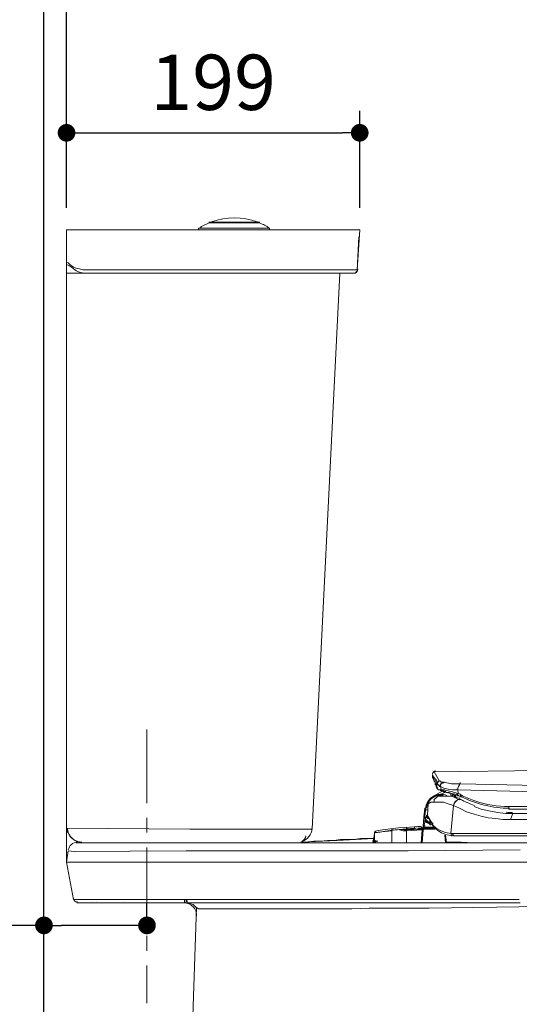
# Model space of a CAD drawing. Units: inches. Extents: x 72 to 9569, y -1199 to 1814.
# Drawn here: x 5841 to 6180, y 110 to 778 of the extents above; entities that cross this region are included whole.
import ezdxf

# ---------------------------------------------------------------- set-up
doc = ezdxf.new("R2010")
doc.units = ezdxf.units.IN
doc.header["$LTSCALE"] = 2
doc.header["$MEASUREMENT"] = 0
doc.linetypes.add('CENTER', pattern=[2, 1.25, -0.25, 0.25, -0.25])
doc.layers.add('Center line', color=4, linetype='CENTER', lineweight=15)
doc.layers.add('Dimensions', color=7, linetype='Continuous')
doc.layers.add('Wall_Floor', color=7, linetype='Continuous')
doc.styles.get("Standard").update_dxf_attribs({"font": 'helr45w_0.ttf'})
doc.dimstyles.get("Standard").update_dxf_attribs({"dimscale": 15, "dimtxt": 2.5, "dimasz": 0.8, "dimexe": 1, "dimexo": 1, "dimgap": 1, "dimtad": 2, "dimtih": 1, "dimtoh": 1, "dimdec": 0, "dimzin": 0, "dimdsep": 46, "dimtxsty": 'Standard', "dimblk": 'DOT', "dimcen": 2, "dimclrd": 1, "dimclre": 1, "dimclrt": 1, "dimadec": 0, "dimazin": 0, "dimtfac": 1, "dimtdec": 0, "dimtofl": 0, "dimtmove": 0, "dimatfit": 3, "dimfxl": 1, "dimtolj": 1, "dimtzin": 0, "dimarcsym": 0})

# ---------------------------------------------------------------- blocks, each defined once
blk = doc.blocks.new('_Dot')
at = {"color": 0, "linetype": 'ByBlock', "lineweight": -2}
blk.add_line((-0.5, 0), (-1, 0), dxfattribs=at)
at = {"color": 0, "linetype": 'ByBlock', "const_width": 0.5}
blk.add_lwpolyline([(-0.25, 0, 1), (0.25, 0, 1)], format="xyb", close=True, dxfattribs=at)
blk = doc.blocks.new('*D13')
at = {"layer": 'Defpoints', "color": 0, "transparency": 16777216}
for p in [(5873.15, 807.32), (5873.15, 634.99), (6571.89, 206.44)]:
    blk.add_point(p, dxfattribs=at)
at = {"layer": 'Dimensions', "color": 1, "lineweight": -2, "transparency": 16777216}
for p, q in [((5873.15, 649.99), (5873.15, 822.32)), ((6571.89, 221.44), (6571.89, 822.32)), ((6559.89, 807.32), (5885.15, 807.32))]:
    blk.add_line(p, q, dxfattribs=at)
at = {"layer": 'Dimensions', "color": 1, "lineweight": -2, "transparency": 16777216, "xscale": 12, "yscale": 12, "zscale": 12, "rotation": 180}
blk.add_blockref('_Dot', (5873.15, 807.32), dxfattribs=at)
at = {"layer": 'Dimensions', "color": 1, "lineweight": -2, "transparency": 16777216, "xscale": 12, "yscale": 12, "zscale": 12}
blk.add_blockref('_Dot', (6571.89, 807.32), dxfattribs=at)
at = {"layer": 'Dimensions', "color": 1, "transparency": 16777216, "insert": (6222.52, 841.57), "char_height": 37.5, "attachment_point": 5}
blk.add_mtext('\\A1;699', dxfattribs=at)
blk = doc.blocks.new('*D15')
at = {"layer": 'Defpoints', "color": 0, "transparency": 16777216}
for p in [(6072.12, 700.82), (5873.15, 634.99), (6072.12, 634.99)]:
    blk.add_point(p, dxfattribs=at)
at = {"layer": 'Dimensions', "color": 1, "lineweight": -2, "transparency": 16777216}
for p, q in [((5873.15, 649.99), (5873.15, 715.82)), ((6072.12, 649.99), (6072.12, 715.82)), ((5885.15, 700.82), (6060.12, 700.82))]:
    blk.add_line(p, q, dxfattribs=at)
at = {"layer": 'Dimensions', "color": 1, "lineweight": -2, "transparency": 16777216, "xscale": 12, "yscale": 12, "zscale": 12, "rotation": 180}
blk.add_blockref('_Dot', (5873.15, 700.82), dxfattribs=at)
at = {"layer": 'Dimensions', "color": 1, "lineweight": -2, "transparency": 16777216, "xscale": 12, "yscale": 12, "zscale": 12}
blk.add_blockref('_Dot', (6072.12, 700.82), dxfattribs=at)
at = {"layer": 'Dimensions', "color": 1, "transparency": 16777216, "insert": (5972.63, 735.07), "char_height": 37.5, "attachment_point": 5}
blk.add_mtext('\\A1;199', dxfattribs=at)
blk = doc.blocks.new('*D21')
at = {"layer": 'Defpoints', "color": 0, "transparency": 16777216}
for p in [(5857.84, 163.5), (5857.84, 151.5), (5927.75, 151.5)]:
    blk.add_point(p, dxfattribs=at)
at = {"layer": 'Dimensions', "color": 1, "lineweight": -2, "transparency": 16777216}
for p, q in [((5857.84, 166.5), (5857.84, 178.5)), ((5927.75, 166.5), (5927.75, 178.5)), ((5857.84, 163.5), (5761.6, 163.5)), ((5915.75, 163.5), (5869.84, 163.5))]:
    blk.add_line(p, q, dxfattribs=at)
at = {"layer": 'Dimensions', "color": 1, "lineweight": -2, "transparency": 16777216, "xscale": 12, "yscale": 12, "zscale": 12, "rotation": 180}
blk.add_blockref('_Dot', (5857.84, 163.5), dxfattribs=at)
at = {"layer": 'Dimensions', "color": 1, "lineweight": -2, "transparency": 16777216, "xscale": 12, "yscale": 12, "zscale": 12}
blk.add_blockref('_Dot', (5927.75, 163.5), dxfattribs=at)
at = {"layer": 'Dimensions', "color": 1, "transparency": 16777216, "insert": (5803.72, 197.75), "char_height": 37.5, "attachment_point": 5}
blk.add_mtext('\\A1;70', dxfattribs=at)

msp = doc.modelspace()

# ---------------------------------------------------------------- linework, layer by layer
at = {"color": 250, "lineweight": 18, "true_color": 0x231f20}
for p, q in [((5873.15, 634.99), (6072.12, 634.99)), ((5873.15, 206.44), (5873.15, 634.99)), ((5962.62, 636.17), (5962.62, 634.99)), ((5962.62, 636.17), (6010.89, 636.17)), ((6003.83, 640.29), (5969.69, 640.29)), ((5969.69, 639.7), (6003.83, 639.7)), ((5970.86, 640.29), (6002.65, 640.29)), ((6010.89, 636.17), (6010.89, 634.99)), ((6070.34, 607.92), (6072.12, 634.99)), ((6070.34, 607.92), (6071.52, 630.28)), ((5874.32, 612.63), (5873.15, 613.21)), ((5874.32, 612.63), (5873.15, 613.21)), ((5875.5, 611.45), (5874.32, 612.63)), ((5875.5, 611.45), (5874.32, 612.63)), ((5877.85, 609.68), (5875.5, 611.45)), ((5877.85, 609.68), (5875.5, 611.45)), ((5879.62, 609.09), (5877.85, 609.68)), ((5879.62, 609.09), (5877.85, 609.68)), ((5881.97, 608.5), (5879.62, 609.09)), ((5881.97, 608.5), (5879.62, 609.09)), ((5884.33, 607.92), (5881.97, 608.5)), ((5884.33, 607.92), (5881.97, 608.5)), ((5900.22, 607.92), (5884.33, 607.92)), ((5900.22, 607.92), (5884.33, 607.92)), ((6070.34, 607.92), (5900.22, 607.92)), ((6070.34, 607.92), (5900.22, 607.92)), ((6070.34, 607.92), (6070.34, 607.92)), ((5873.15, 605.56), (5886.68, 605.56)), ((5873.15, 605.56), (5886.68, 605.56)), ((6067.4, 605.56), (5886.68, 605.56)), ((6066.82, 605.56), (5886.68, 605.56)), ((6058.57, 605.56), (6039.74, 228.81)), ((6231.64, 268.84), (6122.74, 267.67)), ((6126.27, 261.19), (6122.74, 267.67)), ((6121.56, 265.9), (6121.56, 264.72)), ((6121.56, 265.31), (6121.56, 265.9)), ((6122.15, 264.14), (6121.56, 265.31)), ((6121.57, 264.14), (6121.57, 264.72)), ((6121.57, 263.55), (6121.57, 264.14)), ((6122.15, 262.37), (6121.57, 264.14)), ((6122.15, 263.55), (6121.57, 263.55)), ((6123.33, 262.95), (6122.15, 264.14)), ((6122.15, 262.96), (6122.15, 263.55)), ((6122.15, 262.96), (6122.15, 262.37)), ((6122.15, 262.37), (6122.74, 261.78)), ((6122.74, 261.78), (6122.74, 261.19)), ((6122.74, 261.19), (6123.33, 260.6)), ((6123.33, 262.37), (6123.33, 262.95)), ((6123.33, 260.02), (6123.33, 261.19)), ((6123.33, 260.6), (6123.33, 260.02)), ((6125.09, 260.6), (6124.5, 259.43)), ((6125.68, 261.19), (6125.09, 260.6)), ((6126.27, 261.19), (6125.68, 261.19)), ((6126.27, 261.19), (6126.27, 261.19)), ((6126.86, 261.19), (6126.27, 261.19)), ((6127.45, 260.6), (6126.86, 261.19)), ((6128.62, 260.6), (6127.45, 260.6)), ((6128.04, 260.02), (6128.62, 260.6)), ((6128.63, 260.02), (6129.21, 260.6)), ((6134.51, 259.43), (6129.21, 260.6)), ((6122.15, 251.18), (6128.62, 254.72)), ((6123.33, 259.43), (6123.33, 260.02)), ((6123.33, 259.43), (6123.33, 260.02)), ((6123.33, 260.02), (6123.33, 260.02)), ((6123.33, 259.43), (6123.33, 259.43)), ((6123.33, 259.43), (6123.33, 258.84)), ((6123.33, 259.43), (6123.33, 259.43)), ((6123.92, 258.84), (6123.33, 259.43)), ((6123.33, 258.84), (6123.92, 258.84)), ((6123.92, 259.44), (6123.92, 259.36)), ((6123.92, 258.84), (6123.92, 258.25)), ((6123.92, 258.25), (6123.92, 258.84)), ((6123.92, 257.66), (6123.92, 258.84)), ((6123.92, 258.84), (6123.92, 258.84)), ((6123.92, 257.66), (6123.92, 258.25)), ((6124.5, 257.07), (6123.92, 257.66)), ((6124.5, 257.07), (6123.92, 257.66)), ((6124.5, 259.43), (6124.5, 256.48)), ((6124.5, 259.43), (6125.68, 258.84)), ((6124.5, 256.48), (6124.5, 256.48)), ((6125.68, 255.3), (6124.51, 256.48)), ((6125.68, 255.3), (6125.09, 255.89)), ((6125.68, 258.84), (6126.27, 257.65)), ((6125.68, 255.3), (6125.68, 255.3)), ((6126.27, 255.3), (6125.68, 255.3)), ((6126.27, 255.3), (6125.68, 255.3)), ((6126.27, 257.65), (6126.86, 258.84)), ((6126.86, 257.66), (6126.27, 257.66)), ((6126.86, 255.3), (6126.27, 255.3)), ((6126.86, 255.3), (6126.27, 255.3)), ((6126.86, 255.3), (6126.27, 255.3)), ((6126.86, 259.43), (6128.04, 260.02)), ((6126.86, 258.84), (6126.86, 259.43)), ((6126.86, 258.84), (6127.45, 259.42)), ((6126.86, 257.66), (6126.86, 258.84)), ((6129.21, 256.48), (6126.86, 257.66)), ((6127.45, 254.72), (6126.86, 255.3)), ((6126.86, 255.3), (6126.86, 254.72)), ((6126.86, 255.3), (6126.86, 255.3)), ((6126.86, 255.3), (6127.45, 255.3)), ((6127.45, 254.72), (6126.86, 255.3)), ((6126.86, 255.3), (6127.45, 255.3)), ((6127.45, 259.42), (6128.63, 260.02)), ((6129.21, 255.3), (6127.45, 255.3)), ((6127.45, 255.3), (6127.45, 254.72)), ((6127.45, 255.3), (6127.45, 254.72)), ((6127.45, 254.72), (6128.04, 254.72)), ((6127.45, 254.72), (6127.45, 254.72)), ((6128.04, 254.72), (6129.21, 254.13)), ((6132.16, 255.89), (6129.21, 256.48)), ((6132.16, 254.72), (6129.21, 255.3)), ((6129.21, 254.13), (6130.39, 254.13)), ((6135.69, 252.36), (6129.21, 254.13)), ((6129.8, 255.35), (6129.52, 255.39)), ((6130.39, 254.13), (6131.57, 253.54)), ((6135.1, 255.3), (6132.16, 255.89)), ((6135.1, 254.13), (6132.16, 254.72)), ((6139.81, 259.43), (6134.51, 259.43)), ((6138.04, 255.3), (6135.1, 255.3)), ((6138.63, 252.95), (6135.1, 254.13)), ((6139.22, 257.65), (6138.63, 256.48)), ((6138.63, 256.48), (6138.63, 255.31)), ((6191.61, 254.13), (6138.63, 255.31)), ((6139.81, 258.84), (6139.22, 257.65)), ((6140.4, 259.43), (6139.81, 259.43)), ((6139.81, 259.43), (6139.81, 258.84)), ((6192.79, 258.25), (6140.4, 259.42)), ((6120.38, 247.06), (6118.62, 245.89)), ((6122.74, 247.06), (6120.38, 247.06)), ((6122.74, 248.83), (6123.92, 250.01)), ((6122.74, 247.06), (6122.74, 248.83)), ((6125.68, 247.06), (6122.74, 247.06)), ((6123.92, 250.01), (6125.09, 251.18)), ((6125.09, 251.18), (6126.86, 251.18)), ((6129.21, 247.06), (6125.68, 247.06)), ((6126.86, 252.36), (6129.8, 253.54)), ((6129.81, 251.18), (6126.86, 251.18)), ((6132.16, 245.89), (6129.21, 247.06)), ((6132.74, 251.18), (6129.81, 251.18)), ((6131.57, 253.54), (6132.75, 253.54)), ((6135.69, 250.59), (6132.74, 251.18)), ((6132.75, 253.54), (6134.51, 252.94)), ((6133.92, 251.78), (6133.92, 252.95)), ((6133.92, 251.78), (6135.1, 251.78)), ((6134.51, 252.94), (6135.69, 252.36)), ((6135.1, 251.78), (6135.1, 252.95)), ((6135.69, 251.78), (6135.1, 251.78)), ((6135.69, 251.78), (6135.69, 252.36)), ((6138.04, 249.42), (6135.69, 250.59)), ((6136.86, 247.06), (6135.69, 244.71)), ((6136.28, 250.59), (6136.86, 251.78)), ((6136.28, 250.59), (6136.28, 250.59)), ((6136.28, 250.59), (6136.86, 250.01)), ((6136.86, 247.66), (6136.28, 246.47)), ((6138.04, 248.24), (6136.86, 247.66)), ((6137.46, 247.66), (6136.86, 247.06)), ((6137.45, 250.01), (6137.45, 251.78)), ((6138.63, 248.83), (6137.46, 247.66)), ((6138.3, 251.89), (6137.86, 252.06)), ((6138.63, 248.83), (6138.04, 248.24)), ((6138.63, 252.95), (6138.63, 251.78)), ((6138.63, 252.36), (6138.63, 251.78)), ((6138.63, 251.78), (6138.63, 251.18)), ((6138.63, 251.78), (6138.63, 251.18)), ((6139.81, 248.83), (6138.63, 248.83)), ((6139.81, 248.83), (6138.63, 248.83)), ((6139.36, 251.81), (6139.41, 251.8)), ((6140.4, 248.83), (6139.81, 248.83)), ((6140.4, 248.83), (6139.81, 248.83)), ((6140.52, 248.96), (6140.29, 249.09)), ((6140.4, 251.78), (6140.4, 251.19)), ((6140.4, 251.19), (6140.4, 250.6)), ((6140.4, 250.6), (6140.99, 250.6)), ((6145.7, 249.42), (6145.7, 249.42)), ((6116.26, 242.94), (6115.68, 237.06)), ((6116.26, 242.94), (6116.85, 242.94)), ((6116.26, 237.06), (6116.85, 241.77)), ((6116.26, 241.77), (6116.85, 241.77)), ((6116.85, 241.77), (6116.85, 242.94)), ((6118.03, 241.77), (6116.85, 241.77)), ((6118.03, 238.23), (6118.62, 245.89)), ((6135.69, 244.71), (6132.16, 245.89)), ((6135.69, 244.71), (6133.92, 225.88)), ((6136.28, 246.47), (6135.69, 244.71)), ((6139.81, 242.94), (6135.69, 244.71)), ((6144.52, 240.59), (6139.81, 242.94)), ((6149.82, 238.82), (6144.52, 240.59)), ((6154.52, 242.35), (6149.82, 244.12)), ((6159.82, 241.18), (6154.52, 242.35)), ((6165.71, 240), (6159.82, 241.18)), ((6240.47, 244.12), (6173.36, 244.12)), ((6173.36, 244.12), (6173.36, 242.94)), ((6173.36, 242.94), (6173.36, 242.35)), ((6173.36, 242.35), (6173.95, 242.35)), ((6240.47, 242.35), (6173.95, 242.35)), ((6115.68, 237.06), (6115.09, 230.58)), ((6115.67, 237.06), (6116.26, 237.06)), ((6115.68, 235.29), (6115.68, 237.06)), ((6116.26, 233.53), (6115.68, 235.29)), ((6116.85, 234.11), (6116.26, 233.53)), ((6117.44, 238.23), (6117.44, 236.47)), ((6117.44, 236.47), (6117.44, 238.23)), ((6118.03, 238.62), (6118.03, 238.43)), ((6118.03, 238.23), (6118.03, 237.06)), ((6118.03, 237.65), (6118.03, 236.47)), ((6118.03, 236.47), (6118.03, 235.88)), ((6118.03, 236.47), (6118.03, 236.47)), ((6118.62, 235.88), (6118.03, 235.88)), ((6154.53, 237.65), (6149.82, 238.82)), ((6159.24, 236.47), (6154.53, 237.65)), ((6164.53, 235.88), (6159.24, 236.47)), ((6169.24, 235.29), (6164.53, 235.88)), ((6171.01, 239.41), (6165.71, 240)), ((6174.54, 235.29), (6169.24, 235.29)), ((6171.01, 239.41), (6171.6, 239.41)), ((6171.01, 239.41), (6171.01, 239.41)), ((6171.01, 239.41), (6171.6, 239.41)), ((6171.6, 239.41), (6172.19, 239.41)), ((6171.6, 239.41), (6172.19, 239.41)), ((6172.19, 239.41), (6172.77, 239.41)), ((6173.36, 239.41), (6172.77, 239.41)), ((6173.36, 239.41), (6173.95, 239.41)), ((6174.54, 239.41), (6173.95, 239.41)), ((6173.95, 239.41), (6174.54, 239.41)), ((6175.13, 239.41), (6174.54, 239.41)), ((6175.13, 237.06), (6174.54, 235.29)), ((6315.82, 235.29), (6174.54, 235.29)), ((6175.72, 239.41), (6175.13, 239.41)), ((6175.72, 238.82), (6175.13, 237.06)), ((6176.31, 239.41), (6175.72, 239.41)), ((6176.31, 239.41), (6175.72, 239.41)), ((6175.72, 239.41), (6175.72, 238.82)), ((6176.89, 239.41), (6176.31, 239.41)), ((6176.31, 239.41), (6176.31, 239.41)), ((6179.84, 239.41), (6176.31, 239.41)), ((6178.08, 239.41), (6176.89, 239.41)), ((6179.84, 239.41), (6178.08, 239.41)), ((6181.01, 239.41), (6179.84, 239.41)), ((6180.43, 239.41), (6179.84, 239.41)), ((6188.67, 239.41), (6180.43, 239.41)), ((5873.15, 229.41), (5956.74, 228.82)), ((5873.15, 229.41), (5956.74, 228.82)), ((5956.74, 228.82), (6039.74, 228.82)), ((5956.74, 228.82), (6039.74, 228.82)), ((6093.9, 227.64), (6082.12, 226.46)), ((6082.12, 226.46), (6082.71, 227.05)), ((6082.71, 227.05), (6083.3, 227.64)), ((6093.9, 228.23), (6093.9, 228.82)), ((6093.9, 228.3), (6093.9, 228.26)), ((6093.9, 227.64), (6093.9, 228.23)), ((6093.9, 219.4), (6093.9, 227.64)), ((6093.9, 227.64), (6093.9, 227.64)), ((6094.48, 228.42), (6094.48, 228.32)), ((6101.55, 227.64), (6099.19, 228.23)), ((6099.78, 228.23), (6105.08, 228.81)), ((6103.9, 227.64), (6101.55, 227.64)), ((6103.9, 228.81), (6103.9, 229.99)), ((6103.9, 228.23), (6103.9, 228.81)), ((6114.49, 228.81), (6103.9, 228.23)), ((6114.49, 228.23), (6103.9, 227.64)), ((6103.9, 219.4), (6103.9, 227.64)), ((6105.08, 228.81), (6109.79, 228.81)), ((6109.2, 229.41), (6109.2, 230.58)), ((6109.2, 228.81), (6109.2, 228.81)), ((6109.79, 229.41), (6109.79, 228.82)), ((6109.79, 228.81), (6115.09, 228.81)), ((6111.55, 229.41), (6122.74, 229.41)), ((6113.91, 219.4), (6114.5, 228.23)), ((6114.49, 228.81), (6115.09, 228.23)), ((6114.49, 219.4), (6115.09, 228.23)), ((6115.09, 228.81), (6114.5, 228.81)), ((6115.09, 230.58), (6115.09, 229.99)), ((6115.09, 230.58), (6115.09, 230.58)), ((6115.67, 230.58), (6115.09, 230.58)), ((6115.67, 230.58), (6115.09, 230.58)), ((6115.09, 229.99), (6122.15, 229.99)), ((6115.09, 229.41), (6115.09, 228.82)), ((6116.26, 228.81), (6115.09, 228.23)), ((6115.09, 228.81), (6116.26, 228.81)), ((6115.67, 229.41), (6115.67, 230.58)), ((6115.67, 229.41), (6116.26, 228.82)), ((6116.26, 233.53), (6115.68, 230.58)), ((6116.26, 228.81), (6123.33, 228.81)), ((6119.79, 231.76), (6119.79, 233.53)), ((6119.79, 233.53), (6119.79, 233.53)), ((6119.79, 232.93), (6119.79, 232.93)), ((6120.38, 231.76), (6119.8, 231.76)), ((6121.56, 231.76), (6123.92, 229.41)), ((6123.92, 229.41), (6127.45, 227.64)), ((6127.45, 227.64), (6130.39, 226.46)), ((5874.32, 224.69), (5874.32, 224.69)), ((6029.81, 220.38), (6029.81, 220.38)), ((6056.81, 221.17), (6032.08, 219.99)), ((6040.91, 220.57), (6036.21, 219.99)), ((6045.63, 220.57), (6040.91, 220.57)), ((6050.33, 221.17), (6045.63, 220.57)), ((6054.45, 221.17), (6050.33, 221.17)), ((6059.16, 221.76), (6054.45, 221.17)), ((6069.17, 221.76), (6056.81, 221.17)), ((6063.87, 221.76), (6059.16, 221.76)), ((6067.99, 221.76), (6063.87, 221.76)), ((6072.7, 222.34), (6067.99, 221.76)), ((6081.53, 222.34), (6069.17, 221.76)), ((6077.41, 222.34), (6072.7, 222.34)), ((6081.53, 222.34), (6077.41, 222.34)), ((6081.53, 221.16), (6080.94, 220.57)), ((6081.53, 221.16), (6080.94, 220.57)), ((6080.94, 220.57), (6081.53, 219.99)), ((6080.94, 220.57), (6081.53, 219.99)), ((6081.53, 221.75), (6082.12, 225.87)), ((6081.53, 221.16), (6082.12, 222.34)), ((6081.53, 221.75), (6081.53, 221.16)), ((6081.53, 221.75), (6082.12, 221.75)), ((6081.53, 221.16), (6082.12, 221.16)), ((6081.53, 221.16), (6082.71, 221.16)), ((6082.12, 225.87), (6082.12, 226.46)), ((6082.12, 226.46), (6082.12, 225.88)), ((6082.12, 224.11), (6082.12, 225.87)), ((6082.12, 224.11), (6082.12, 224.11)), ((6082.12, 222.34), (6082.12, 223.52)), ((6082.12, 222.34), (6082.12, 222.34)), ((6082.12, 221.75), (6082.12, 222.34)), ((6130.39, 219.4), (6129.8, 224.69)), ((6130.39, 226.46), (6133.92, 225.88)), ((6130.98, 219.4), (6130.39, 224.69)), ((6134.51, 224.69), (6133.92, 225.87)), ((6134.51, 224.11), (6134.51, 224.69)), ((6135.1, 224.11), (6134.51, 224.11)), ((6135.1, 225.87), (6315.82, 225.87)), ((6135.69, 224.69), (6135.1, 225.29)), ((6135.69, 224.11), (6135.69, 224.69)), ((6136.28, 224.11), (6135.69, 224.11)), ((6136.28, 224.11), (6568.95, 224.11)), ((5874.32, 214.1), (5873.15, 206.44)), ((5878.44, 213.51), (5874.32, 214.1)), ((5954.38, 214.1), (5878.44, 213.51)), ((5879.39, 219.46), (5879.47, 219.45)), ((5879.39, 219.46), (5879.47, 219.45)), ((5879.62, 219.4), (6565.41, 219.4)), ((5880.21, 219.4), (6011.48, 219.4)), ((5880.45, 219.4), (5880.51, 219.4)), ((6029.73, 214.1), (5954.38, 214.1)), ((6012.66, 219.4), (6011.48, 219.4)), ((6011.48, 219.4), (6026.79, 219.4)), ((6026.79, 219.4), (6012.66, 219.4)), ((6105.08, 214.1), (6029.73, 214.1)), ((6036.21, 219.99), (6032.08, 219.99)), ((6081.53, 219.99), (6082.71, 219.99)), ((6181.02, 214.68), (6105.08, 214.1)), ((6131.57, 219.99), (6130.98, 219.99)), ((6140.4, 219.99), (6130.98, 219.99)), ((6136.28, 219.99), (6131.57, 219.99)), ((6140.99, 219.99), (6136.28, 219.99)), ((6149.82, 219.4), (6140.4, 219.99)), ((6145.7, 219.4), (6140.99, 219.99)), ((6149.82, 219.4), (6145.7, 219.4)), ((5873.15, 206.44), (6571.89, 206.44)), ((5873.15, 206.44), (5877.86, 181.13)), ((5881.98, 181.13), (5877.85, 181.13)), ((5953.2, 181.13), (5881.98, 181.13)), ((5953.2, 179.96), (5953.2, 181.13)), ((5953.2, 181.13), (5954.38, 181.13)), ((5970.28, 181.13), (5954.38, 181.13)), ((6005.01, 181.13), (5970.28, 181.13)), ((6065.05, 181.13), (6005.01, 181.13)), ((6065.05, 181.13), (6077.41, 181.13)), ((6118.02, 181.13), (6077.41, 181.13)), ((6180.43, 181.13), (6118.02, 181.13)), ((5880.21, 178.78), (5953.79, 178.78)), ((5889.92, 179.37), (5889.94, 179.37)), ((5893.75, 179.37), (5893.75, 179.37)), ((5911.99, 179.37), (5911.99, 179.37)), ((5949.08, -185.6), (5961.45, 175.84)), ((5953.2, 179.37), (5953.2, 179.96)), ((5953.79, 178.78), (5953.2, 179.37)), ((5954.97, 178.78), (5953.79, 178.78)), ((5957.32, 178.19), (5954.97, 178.78)), ((5954.97, 178.78), (5970.86, 178.78)), ((5959.09, 177.61), (5957.32, 178.19)), ((5960.86, 175.84), (5959.09, 177.61)), ((5962.62, 174.66), (5960.86, 175.84)), ((5962.62, 174.66), (5972.04, 174.66)), ((5970.86, 178.78), (6005.6, 178.78)), ((5972.04, 174.66), (6006.77, 174.66)), ((6005.6, 178.78), (6065.64, 178.78)), ((6006.77, 174.66), (6066.82, 174.66)), ((6065.64, 178.78), (6078, 178.78)), ((6066.82, 174.66), (6078.59, 175.24)), ((6118.61, 178.78), (6078, 178.78)), ((6078.59, 175.24), (6119.21, 175.24)), ((6181.01, 178.78), (6118.61, 178.78)), ((6199.26, 176.42), (6119.21, 175.24)), ((5961.45, 169.95), (5961.45, 169.95))]:
    msp.add_line(p, q, dxfattribs=at)
for points in [[(6002.61, 640.38), (5992.59, 644.19), (5981.51, 644.19), (5971.49, 640.38)], [(5969.98, 639.77), (5967.62, 638.78), (5965.36, 637.58), (5963.22, 636.2)], [(5969.98, 640.29), (5969.94, 640.29), (5969.9, 640.28), (5969.86, 640.27)], [(5971.64, 640.27), (5971.54, 640.24), (5971.48, 640.15), (5971.46, 640.05)], [(6002.64, 640.05), (6002.63, 640.16), (6002.56, 640.24), (6002.46, 640.27)], [(6004.24, 640.27), (6004.2, 640.28), (6004.16, 640.29), (6004.12, 640.29)], [(6010.88, 636.2), (6008.74, 637.58), (6006.48, 638.78), (6004.12, 639.77)], [(5876.58, 609.69), (5875.74, 610.51), (5874.68, 611.07), (5873.54, 611.32)], [(5876.58, 609.69), (5875.74, 610.51), (5874.68, 611.07), (5873.54, 611.32)], [(5876.5, 609.82), (5879.31, 607.09), (5883.06, 605.56), (5886.98, 605.56)], [(5876.5, 609.82), (5879.31, 607.09), (5883.06, 605.56), (5886.98, 605.56)], [(6067.7, 605.56), (6069.42, 605.56), (6070.84, 606.91), (6070.93, 608.63)], [(6067.7, 605.56), (6069.42, 605.56), (6070.84, 606.91), (6070.93, 608.63)], [(6070.34, 607.92), (6070.34, 607.92), (6070.34, 607.33), (6070.34, 607.33)], [(6070.34, 607.33), (6070.34, 607.33), (6070.34, 607.92), (6070.34, 607.92)], [(6066.82, 605.56), (6066.82, 605.56), (6067.41, 605.56), (6067.41, 605.56)], [(6067.41, 605.56), (6067.41, 605.56), (6067.99, 605.56), (6067.99, 605.56)], [(6067.99, 605.56), (6067.99, 605.56), (6068.58, 605.56), (6068.58, 605.56)], [(6068.58, 605.56), (6068.58, 605.56), (6067.99, 605.56), (6067.99, 605.56)], [(6068.58, 605.56), (6068.58, 605.56), (6069.17, 605.56), (6069.17, 605.56)], [(6069.17, 605.56), (6069.17, 605.56), (6068.58, 605.56), (6068.58, 605.56)], [(6069.76, 606.14), (6069.76, 606.14), (6069.17, 606.14), (6069.17, 606.14)], [(6069.17, 606.14), (6069.17, 606.14), (6069.17, 605.56), (6069.17, 605.56)], [(6069.17, 605.56), (6069.17, 605.56), (6069.17, 606.14), (6069.17, 606.14)], [(6069.17, 606.14), (6069.17, 606.14), (6069.76, 606.14), (6069.76, 606.14)], [(6070.34, 606.74), (6070.34, 606.74), (6069.76, 606.14), (6069.76, 606.14)], [(6069.76, 606.14), (6069.76, 606.14), (6069.76, 606.74), (6069.76, 606.74)], [(6069.76, 606.74), (6069.76, 606.74), (6070.34, 606.74), (6070.34, 606.74)], [(6070.34, 607.33), (6070.34, 607.33), (6070.34, 606.74), (6070.34, 606.74)], [(6070.34, 606.74), (6070.34, 606.74), (6070.34, 607.33), (6070.34, 607.33)], [(6123.58, 268.26), (6122.47, 268.24), (6121.58, 267.33), (6121.56, 266.22)], [(6121.56, 265.03), (6121.56, 264.75), (6121.69, 264.48), (6121.92, 264.31)], [(6123.66, 261.76), (6123.46, 262.21), (6123.25, 262.65), (6123.04, 263.09)], [(6123.88, 262.44), (6124.1, 262.05), (6124.31, 261.67), (6124.53, 261.28)], [(6124.31, 261.1), (6124.56, 260.65), (6124.8, 260.21), (6125.05, 259.77)], [(6129.03, 260.6), (6129.23, 260.56), (6129.43, 260.51), (6129.63, 260.47)], [(6123.9, 260.02), (6123.9, 260.03), (6123.9, 260.05), (6123.9, 260.07)], [(6124.54, 257.44), (6124.5, 257.53), (6124.46, 257.63), (6124.41, 257.72)], [(6124.63, 256.77), (6124.64, 256.75), (6124.65, 256.72), (6124.67, 256.69)], [(6124.91, 256.55), (6124.83, 256.73), (6124.75, 256.91), (6124.67, 257.09)], [(6125.43, 260.11), (6125.43, 260.12), (6125.43, 260.13), (6125.42, 260.14)], [(6127.07, 255.84), (6127.05, 255.84), (6127.03, 255.84), (6127, 255.85)], [(6127.01, 257.91), (6127.11, 257.2), (6127.21, 256.48), (6127.31, 255.77)], [(6127.37, 254.94), (6127.29, 254.96), (6127.22, 254.99), (6127.14, 255.01)], [(6127.32, 255.83), (6127.28, 255.83), (6127.23, 255.83), (6127.18, 255.84)], [(6127.67, 255.79), (6127.61, 255.79), (6127.54, 255.8), (6127.48, 255.8)], [(6127.71, 255.14), (6128.02, 255.03), (6128.34, 254.93), (6128.66, 254.84)], [(6129.02, 254.63), (6129.19, 254.58), (6129.37, 254.52), (6129.54, 254.47)], [(6129.95, 254.45), (6130.02, 254.32), (6130.08, 254.18), (6130.15, 254.06)], [(6130.09, 254.13), (6130.23, 254.2), (6130.36, 254.27), (6130.49, 254.36)], [(6138.1, 255.91), (6138.31, 255.91), (6138.51, 255.91), (6138.73, 255.91)], [(6138.7, 255.76), (6138.76, 254.92), (6138.83, 254.07), (6138.9, 253.23)], [(6140.11, 260.05), (6140.28, 260.05), (6140.45, 260.05), (6140.61, 260.04)], [(6127.98, 252.33), (6122.4, 252.79), (6117.48, 248.69), (6116.91, 243.12)], [(6118.82, 247.05), (6118.66, 246.79), (6118.52, 246.53), (6118.39, 246.25)], [(6120.28, 249.32), (6119.38, 248.51), (6118.79, 247.39), (6118.65, 246.18)], [(6126.41, 251.74), (6123.27, 251.5), (6120.44, 249.75), (6118.82, 247.05)], [(6127.15, 251.78), (6124.76, 251.78), (6122.45, 250.89), (6120.66, 249.29)], [(6127.95, 251.74), (6127.44, 251.78), (6126.92, 251.78), (6126.41, 251.74)], [(6128.79, 251.64), (6128.51, 251.68), (6128.23, 251.72), (6127.95, 251.74)], [(6133.92, 251.88), (6133.94, 251.59), (6133.99, 251.3), (6134.05, 251.02)], [(6135.1, 251.91), (6135.12, 251.62), (6135.17, 251.34), (6135.25, 251.07)], [(6135.26, 251.07), (6135.3, 250.96), (6135.33, 250.86), (6135.38, 250.76)], [(6137.64, 252.1), (6136.99, 252.35), (6136.35, 252.59), (6135.69, 252.8)], [(6136.28, 251.97), (6136.28, 251.83), (6136.3, 251.71), (6136.34, 251.57)], [(6136.34, 251.58), (6136.37, 251.41), (6136.44, 251.25), (6136.53, 251.09)], [(6136.52, 251.09), (6136.59, 250.96), (6136.67, 250.84), (6136.76, 250.74)], [(6136.72, 250.47), (6136.8, 250.53), (6136.87, 250.59), (6136.94, 250.65)], [(6138.13, 252.34), (6137.99, 252.4), (6137.85, 252.45), (6137.7, 252.51)], [(6139.01, 249.69), (6138.62, 249.87), (6138.24, 250.03), (6137.85, 250.19)], [(6138.94, 249.5), (6138.66, 249.64), (6138.37, 249.76), (6138.09, 249.89)], [(6140.77, 252.12), (6140.1, 252.47), (6139.42, 252.78), (6138.73, 253.06)], [(6139.29, 251.39), (6139.14, 251.45), (6139, 251.51), (6138.85, 251.57)], [(6138.95, 253.14), (6138.93, 253.15), (6138.9, 253.16), (6138.88, 253.16)], [(6141.19, 250.52), (6140.56, 250.86), (6139.91, 251.16), (6139.24, 251.42)], [(6139.38, 252.98), (6139.36, 252.93), (6139.34, 252.87), (6139.33, 252.81)], [(6140.14, 249.48), (6139.88, 249.61), (6139.62, 249.74), (6139.37, 249.86)], [(6140.32, 248.63), (6140.25, 248.68), (6140.17, 248.72), (6140.09, 248.76)], [(6140.71, 248.91), (6142.08, 248.15), (6143.48, 247.44), (6144.9, 246.78)], [(6140.77, 251.97), (6141, 251.86), (6141.21, 251.75), (6141.44, 251.64)], [(6140.9, 248.84), (6140.87, 248.85), (6140.84, 248.87), (6140.81, 248.88)], [(6140.89, 250.96), (6151.07, 245.66), (6162.37, 242.92), (6173.84, 242.94)], [(6141.44, 251.64), (6141.57, 251.57), (6141.7, 251.5), (6141.82, 251.44)], [(6141.82, 251.44), (6143.19, 250.76), (6144.57, 250.13), (6145.98, 249.55)], [(6146.08, 249.5), (6147.66, 248.85), (6149.25, 248.26), (6150.87, 247.71)], [(6150.88, 247.71), (6158.11, 245.31), (6165.68, 244.1), (6173.29, 244.12)], [(6118.39, 246.25), (6117.91, 245.24), (6117.61, 244.16), (6117.49, 243.06)], [(6135.47, 244.82), (6135.45, 244.83), (6135.42, 244.85), (6135.38, 244.86)], [(6144.99, 246.89), (6146.64, 246.12), (6148.33, 245.4), (6150.04, 244.76)], [(6116.26, 236.9), (6116.23, 235.9), (6116.59, 234.94), (6117.25, 234.2)], [(6116.82, 233.79), (6117.66, 232.87), (6118.84, 232.35), (6120.09, 232.35)], [(6118.04, 238.71), (6118.01, 238.5), (6118.03, 238.3), (6118.09, 238.11)], [(6118.26, 238.82), (6118.13, 238.79), (6118.03, 238.67), (6118.03, 238.53)], [(6118.03, 236.77), (6118.03, 236.6), (6118.16, 236.47), (6118.32, 236.47)], [(6118.03, 236.76), (6118.03, 236.64), (6118.1, 236.54), (6118.21, 236.49)], [(6118.06, 238.22), (6118.07, 238.18), (6118.08, 238.15), (6118.08, 238.11)], [(6118.23, 237.79), (6120.64, 229.68), (6128.1, 224.11), (6136.57, 224.11)], [(6118.69, 237.35), (6118.82, 237.05), (6118.95, 236.75), (6119.08, 236.45)], [(6119.09, 236.43), (6119.83, 234.88), (6120.78, 233.44), (6121.93, 232.17)], [(6171.52, 240.21), (6172.98, 240.09), (6174.43, 240.04), (6175.89, 240.01)], [(6175.88, 239.42), (6176.21, 239.42), (6176.53, 239.42), (6176.85, 239.42)], [(5873.15, 229.24), (5873.19, 228.34), (5873.36, 227.45), (5873.63, 226.58)], [(5873.15, 229.24), (5873.19, 228.34), (5873.36, 227.45), (5873.63, 226.58)], [(5873.73, 229.53), (5873.83, 224.23), (5878.15, 219.99), (5883.45, 219.99)], [(5873.73, 229.53), (5873.73, 229.42), (5873.74, 229.31), (5873.75, 229.2)], [(5873.75, 229.2), (5873.79, 228.3), (5873.96, 227.42), (5874.25, 226.57)], [(5873.79, 228.63), (5873.8, 228.5), (5873.83, 228.37), (5873.85, 228.24)], [(5873.89, 227.96), (5873.92, 227.77), (5873.97, 227.56), (5874.02, 227.38)], [(5874.11, 227), (5874.15, 226.87), (5874.19, 226.75), (5874.23, 226.63)], [(6032.75, 220.38), (6036.71, 221.54), (6039.51, 225.08), (6039.72, 229.2)], [(6032.75, 220.38), (6036.71, 221.54), (6039.51, 225.08), (6039.72, 229.2)], [(6032.76, 220.38), (6036.72, 221.54), (6039.51, 225.08), (6039.72, 229.2)], [(6083.34, 227.62), (6082.66, 227.49), (6082.15, 226.92), (6082.12, 226.23)], [(6109.91, 229.23), (6100.79, 228.85), (6091.7, 227.85), (6082.71, 226.23)], [(6113.29, 230.52), (6103.41, 230.28), (6093.56, 229.31), (6083.83, 227.63)], [(6103.77, 228.9), (6100.45, 228.68), (6097.14, 228.37), (6093.82, 227.98)], [(6102.19, 228.27), (6102.87, 228.23), (6103.54, 228.22), (6104.21, 228.24)], [(6109.38, 229.23), (6107.49, 229.16), (6105.6, 229.05), (6103.72, 228.92)], [(6103.9, 228.62), (6103.9, 228.47), (6103.91, 228.32), (6103.91, 228.17)], [(6103.98, 229.39), (6103.98, 229.21), (6104, 229.02), (6104.01, 228.85)], [(6113.29, 230.52), (6112.17, 230.49), (6111.05, 230.45), (6109.93, 230.4)], [(6114.42, 229.57), (6114.22, 230.19), (6113.64, 230.6), (6112.99, 230.58)], [(6114.42, 229.57), (6114.22, 230.19), (6113.64, 230.6), (6112.99, 230.58)], [(6114.79, 229.41), (6115.28, 229.41), (6115.67, 229.8), (6115.67, 230.29)], [(6115.4, 228.06), (6115.26, 228.07), (6115.11, 228.09), (6114.96, 228.1)], [(6115.09, 229.11), (6115.09, 228.97), (6115.09, 228.81), (6115.09, 228.67)], [(6115.69, 231.21), (6115.68, 231.09), (6115.68, 230.98), (6115.68, 230.88)], [(6116.28, 231.15), (6116.27, 231.06), (6116.26, 230.97), (6116.26, 230.88)], [(5874.25, 226.57), (5875.59, 222.63), (5879.29, 219.99), (5883.45, 219.99)], [(5874.26, 226.55), (5874.28, 226.48), (5874.31, 226.42), (5874.33, 226.36)], [(5874.26, 226.55), (5874.28, 226.48), (5874.31, 226.42), (5874.33, 226.36)], [(5874.27, 226.51), (5875.59, 222.71), (5879.11, 220.13), (5883.12, 219.99)], [(5874.27, 226.51), (5875.63, 222.6), (5879.32, 219.99), (5883.45, 219.99)], [(6032.75, 220.46), (6034.26, 221.17), (6035.32, 222.6), (6035.57, 224.26)], [(6083.89, 220.57), (6083.89, 220.57), (6080.94, 220.57), (6080.94, 220.57)], [(6080.94, 220.57), (6080.94, 220.57), (6083.89, 220.57), (6083.89, 220.57)], [(6081.65, 221.27), (6081.85, 221.37), (6082, 221.54), (6082.07, 221.75)], [(6081.65, 221.27), (6081.85, 221.37), (6082, 221.54), (6082.07, 221.75)], [(6082.12, 219.69), (6082.12, 220.02), (6081.94, 220.32), (6081.65, 220.47)], [(6082.12, 219.69), (6082.12, 220.02), (6081.94, 220.32), (6081.65, 220.47)], [(6082.12, 223.52), (6082.12, 223.52), (6082.12, 225.87), (6082.12, 225.87)], [(6082.12, 224.11), (6082.12, 224.11), (6082.12, 223.52), (6082.12, 223.52)], [(6082.12, 223.52), (6082.12, 223.52), (6082.12, 222.93), (6082.12, 222.93)], [(6082.12, 222.93), (6082.12, 222.93), (6082.12, 223.52), (6082.12, 223.52)], [(6082.12, 222.93), (6082.12, 222.93), (6082.12, 222.34), (6082.12, 222.34)], [(6082.12, 222.34), (6082.12, 222.34), (6082.12, 222.93), (6082.12, 222.93)], [(6082.71, 221.16), (6082.71, 221.16), (6082.12, 221.16), (6082.12, 221.16)], [(6082.23, 221.74), (6082.23, 221.7), (6082.24, 221.66), (6082.26, 221.61)], [(6083.89, 220.57), (6083.89, 220.57), (6082.71, 221.16), (6082.71, 221.16)], [(6082.71, 219.99), (6082.71, 219.99), (6083.89, 220.57), (6083.89, 220.57)], [(6083.89, 220.57), (6083.89, 220.57), (6084.48, 220.57), (6084.48, 220.57)], [(6084.48, 220.57), (6084.48, 220.57), (6083.89, 220.57), (6083.89, 220.57)], [(6134.22, 225.91), (6134.61, 225.89), (6135, 225.87), (6135.4, 225.87)], [(6135.69, 225.75), (6135.69, 225.66), (6135.69, 225.57), (6135.69, 225.48)], [(5880.5, 219.99), (5877.41, 219.99), (5874.78, 217.69), (5874.38, 214.62)], [(5879.53, 220.04), (5879.74, 220.02), (5879.96, 220), (5880.18, 219.99)], [(5879.53, 220.04), (5879.74, 220.02), (5879.96, 220), (5880.18, 219.99)], [(5880.18, 219.99), (5880.27, 219.99), (5880.36, 219.99), (5880.45, 219.99)], [(5880.18, 219.99), (5880.27, 219.99), (5880.36, 219.99), (5880.45, 219.99)], [(5880.18, 219.99), (5880.28, 219.99), (5880.39, 219.99), (5880.5, 219.99)], [(5880.18, 219.99), (5880.27, 219.99), (5880.36, 219.99), (5880.45, 219.99)], [(5880.18, 219.99), (5880.28, 219.99), (5880.39, 219.99), (5880.5, 219.99)], [(5880.18, 219.99), (5880.28, 219.99), (5880.39, 219.99), (5880.5, 219.99)], [(5880.19, 219.99), (5880.3, 219.99), (5880.4, 219.99), (5880.51, 219.99)], [(6081.53, 219.4), (6081.53, 219.4), (6082.12, 219.99), (6082.12, 219.99)], [(6082.12, 219.99), (6082.12, 219.99), (6082.71, 219.99), (6082.71, 219.99)], [(5877.87, 181.71), (5878.03, 180.38), (5879.16, 179.37), (5880.51, 179.37)], [(5954.38, 181.13), (5954.38, 181.13), (5954.38, 179.96), (5954.38, 179.96)], [(5954.97, 179.96), (5954.97, 179.96), (5954.38, 181.13), (5954.38, 181.13)], [(5954.38, 179.96), (5954.38, 179.96), (5954.97, 179.37), (5954.97, 179.37)], [(5954.97, 179.37), (5954.97, 179.37), (5954.97, 179.96), (5954.97, 179.96)], [(5954.97, 179.37), (5954.97, 179.37), (5954.97, 178.78), (5954.97, 178.78)], [(5954.97, 178.78), (5954.97, 178.78), (5954.97, 179.37), (5954.97, 179.37)]]:
    msp.add_open_spline(points, degree=3, dxfattribs=at)
for points in [[(6131.24, 251.51), (6128.23, 252.82), (6124.78, 252.61), (6121.95, 250.95), (6119.12, 249.29), (6117.24, 246.38), (6116.91, 243.11)], [(6116.28, 237.16), (6116.17, 236.08), (6116.53, 235), (6117.24, 234.2), (6117.97, 233.39), (6119, 232.93), (6120.09, 232.93)], [(6116.87, 237.09), (6116.77, 236.18), (6117.07, 235.28), (6117.69, 234.59), (6118.3, 233.92), (6119.17, 233.53), (6120.09, 233.53)], [(6081.1, 221.13), (6081, 221.08), (6080.94, 220.98), (6080.94, 220.87), (6080.94, 220.76), (6081, 220.66), (6081.1, 220.61)], [(5961.44, 169.95), (5961.52, 172.27), (5960.66, 174.51), (5959.05, 176.17), (5957.44, 177.84), (5955.23, 178.78), (5952.91, 178.78)]]:
    msp.add_open_spline(points, degree=3, knots=[0, 0, 0, 0, 1, 1, 1, 2, 2, 2, 2], dxfattribs=at)
at = {"layer": 'Center line', "ltscale": 20}
msp.add_line((5927.75, 296.37), (5927.75, 110.71), dxfattribs=at)
at = {"layer": 'Wall_Floor', "color": 100, "lineweight": 25}
msp.add_line((5857.84, -185.6), (5857.84, 1540.36), dxfattribs=at)

# ---------------------------------------------------------------- dimensions: what is measured, and where the dimension line sits
at = {"layer": 'Dimensions'}
for base, p1, p2, picture, middle in [((5873.15, 807.32), (6571.89, 206.44), (5873.15, 634.99), '*D13', (6222.52, 841.57)), ((6072.12, 700.82), (5873.15, 634.99), (6072.12, 634.99), '*D15', (5972.63, 735.07)), ((5857.84, 163.5), (5927.75, 151.5), (5857.84, 151.5), '*D21', (5803.72, 197.75))]:
    dim = msp.add_linear_dim(base=base, p1=p1, p2=p2, dimstyle='Standard', dxfattribs=at)
    dim.commit()
    dim.dimension.update_dxf_attribs({"geometry": picture, "text_midpoint": middle})

doc.saveas('drawing.dxf')
